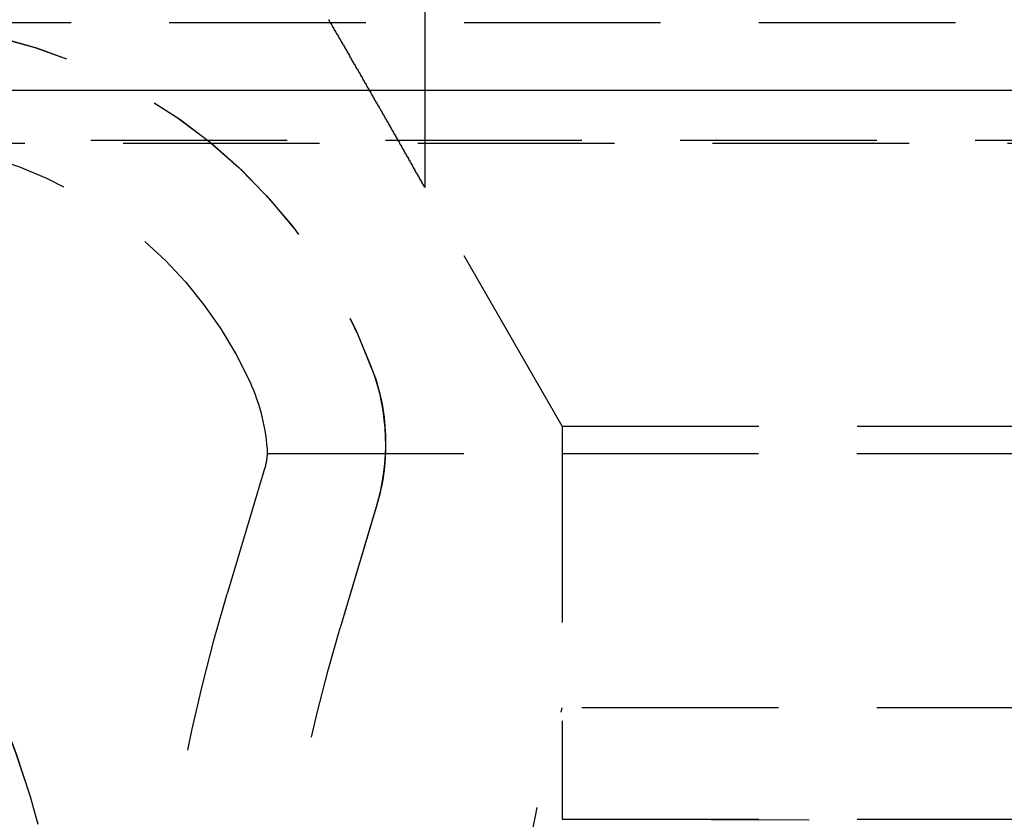
# Model space of a CAD drawing. Extents: x 4199 to 5290, y 476 to 1263.
# Drawn here: x 4394 to 4407, y 1229 to 1239 of the extents above; entities that cross this region are included whole.
import ezdxf

# ---------------------------------------------------------------- set-up
doc = ezdxf.new("R2010")
doc.units = 0
doc.header["$LTSCALE"] = 10
doc.linetypes.add('VERDECKT', pattern=[0.375, 0.25, -0.125])
doc.layers.get('0').update_dxf_attribs({"linetype": 'CONTINUOUS'})
doc.layers.add('STEMPEL', color=3, linetype='CONTINUOUS')

# ---------------------------------------------------------------- blocks, each defined once
blk = doc.blocks.new('A$C3A02A886')
at = {"color": 1, "linetype": 'VERDECKT', "extrusion": (0, 1, -2e-16)}
for p, q in [((2483.3617, 68.2299), (2483.3617, 61.261)), ((2483.3617, 63.3964), (2483.3617, 61.261)), ((2476.3617, 63.3595), (2590.3617, 63.3595)), ((2476.3617, 63.3595), (2493.0567, 63.3595)), ((2475.7735, 61.8264), (2492.6407, 61.8264)), ((2590.3617, 61.8595), (2476.3617, 61.8595)), ((2485.1117, 58.2299), (2483.3617, 61.261)), ((2485.1117, 58.2299), (2483.3617, 61.261)), ((2485.1117, 58.2299), (2581.6117, 58.2299)), ((2485.1117, 58.2299), (2485.1117, 54.6451)), ((2485.1117, 58.2299), (2581.6117, 58.2299)), ((2485.1117, 58.2299), (2485.1117, 53.2299)), ((2481.3586, 57.8803), (2496.59, 57.8803)), ((2481.3198, 57.6728), (2480.8479, 56.0957)), ((2482.7568, 57.2428), (2482.285, 55.6657)), ((2482.7443, 57.2011), (2482.285, 55.6657)), ((2581.6117, 54.6451), (2485.1117, 54.6451)), ((2485.1117, 53.2299), (2581.6117, 53.2299)), ((2488.2539, 53.2198), (2485.1117, 53.2299))]:
    blk.add_line(p, q, dxfattribs=at)
at = {"extrusion": (0, 1, -2e-16)}
blk.add_line((2452.4927, 62.5), (2619.7018, 62.5), dxfattribs=at)
at = {"color": 1}
blk.add_polyline3d([(2482.14, 63.3975, 0), (2482.14, 63.3915, 0), (2482.14, 63.3855, 0), (2482.15, 63.3794, 0), (2482.15, 63.3734, 0), (2482.15, 63.3674, 0), (2482.16, 63.3614, 0), (2482.16, 63.3554, 0), (2482.17, 63.3494, 0), (2482.17, 63.3434, 0), (2482.17, 63.3374, 0), (2482.18, 63.3314, 0), (2482.18, 63.3254, 0), (2482.18, 63.3194, 0), (2482.19, 63.3134, 0), (2482.19, 63.3074, 0), (2482.19, 63.3014, 0), (2482.2, 63.2954, 0), (2482.2, 63.2894, 0), (2482.2, 63.2835, 0), (2482.21, 63.2775, 0), (2482.21, 63.2715, 0), (2482.21, 63.2656, 0), (2482.22, 63.2596, 0), (2482.22, 63.2536, 0), (2482.22, 63.2477, 0), (2482.23, 63.2417, 0), (2482.23, 63.2358, 0), (2482.23, 63.2298, 0), (2482.24, 63.2239, 0), (2482.24, 63.218, 0), (2482.24, 63.2121, 0), (2482.25, 63.2061, 0), (2482.25, 63.2002, 0), (2482.26, 63.1943, 0), (2482.26, 63.1884, 0), (2482.26, 63.1825, 0), (2482.27, 63.1766, 0), (2482.27, 63.1707, 0), (2482.27, 63.1648, 0), (2482.28, 63.159, 0), (2482.28, 63.1531, 0), (2482.28, 63.1472, 0), (2482.29, 63.1414, 0), (2482.29, 63.1355, 0), (2482.29, 63.1297, 0), (2482.3, 63.1238, 0), (2482.3, 63.118, 0), (2482.3, 63.1122, 0), (2482.31, 63.1063, 0), (2482.31, 63.1005, 0), (2482.31, 63.0947, 0), (2482.32, 63.0889, 0), (2482.32, 63.0831, 0), (2482.32, 63.0773, 0), (2482.33, 63.0716, 0), (2482.33, 63.0658, 0), (2482.33, 63.06, 0), (2482.34, 63.0543, 0), (2482.34, 63.0485, 0), (2482.34, 63.0428, 0), (2482.35, 63.0371, 0), (2482.35, 63.0314, 0), (2482.35, 63.0257, 0), (2482.36, 63.02, 0), (2482.36, 63.0143, 0), (2482.36, 63.0086, 0), (2482.37, 63.0029, 0), (2482.37, 62.9972, 0), (2482.37, 62.9916, 0), (2482.38, 62.9859, 0), (2482.38, 62.9803, 0), (2482.38, 62.9747, 0), (2482.39, 62.969, 0), (2482.39, 62.9634, 0), (2482.39, 62.9578, 0), (2482.4, 62.9521, 0), (2482.4, 62.9464, 0), (2482.4, 62.9408, 0), (2482.41, 62.9351, 0), (2482.41, 62.9294, 0), (2482.41, 62.9237, 0), (2482.41, 62.918, 0), (2482.42, 62.9123, 0), (2482.42, 62.9066, 0), (2482.42, 62.9009, 0), (2482.43, 62.8951, 0), (2482.43, 62.8894, 0), (2482.43, 62.8836, 0), (2482.44, 62.8779, 0), (2482.44, 62.8721, 0), (2482.44, 62.8664, 0), (2482.45, 62.8606, 0), (2482.45, 62.8548, 0), (2482.45, 62.849, 0), (2482.46, 62.8432, 0), (2482.46, 62.8374, 0), (2482.46, 62.8316, 0), (2482.47, 62.8258, 0), (2482.47, 62.82, 0), (2482.47, 62.8142, 0), (2482.48, 62.8083, 0), (2482.48, 62.8025, 0), (2482.48, 62.7967, 0), (2482.49, 62.7908, 0), (2482.49, 62.785, 0), (2482.49, 62.7791, 0), (2482.5, 62.7733, 0), (2482.5, 62.7674, 0), (2482.51, 62.7615, 0), (2482.51, 62.7556, 0), (2482.51, 62.7498, 0), (2482.52, 62.7439, 0), (2482.52, 62.738, 0), (2482.52, 62.7321, 0), (2482.53, 62.7262, 0), (2482.53, 62.7203, 0), (2482.53, 62.7144, 0), (2482.54, 62.7085, 0), (2482.54, 62.7026, 0), (2482.54, 62.6967, 0), (2482.55, 62.6907, 0), (2482.55, 62.6848, 0), (2482.55, 62.6789, 0), (2482.56, 62.673, 0), (2482.56, 62.667, 0), (2482.56, 62.6611, 0), (2482.57, 62.6551, 0), (2482.57, 62.6492, 0), (2482.57, 62.6433, 0), (2482.58, 62.6373, 0), (2482.58, 62.6314, 0), (2482.58, 62.6254, 0), (2482.59, 62.6195, 0), (2482.59, 62.6135, 0), (2482.59, 62.6075, 0), (2482.6, 62.6016, 0), (2482.6, 62.5956, 0), (2482.6, 62.5896, 0), (2482.61, 62.5837, 0), (2482.61, 62.5777, 0), (2482.61, 62.5717, 0), (2482.62, 62.5658, 0), (2482.62, 62.5598, 0), (2482.62, 62.5538, 0), (2482.63, 62.5478, 0), (2482.63, 62.5419, 0), (2482.63, 62.5359, 0), (2482.64, 62.5299, 0), (2482.64, 62.5239, 0), (2482.65, 62.5179, 0), (2482.65, 62.512, 0), (2482.65, 62.506, 0), (2482.66, 62.5, 0), (2482.66, 62.494, 0), (2482.66, 62.488, 0), (2482.67, 62.482, 0), (2482.67, 62.4761, 0), (2482.67, 62.4701, 0), (2482.68, 62.4641, 0), (2482.68, 62.4581, 0), (2482.68, 62.4521, 0), (2482.69, 62.4462, 0), (2482.69, 62.4402, 0), (2482.69, 62.4342, 0), (2482.7, 62.4282, 0), (2482.7, 62.4222, 0), (2482.7, 62.4163, 0), (2482.71, 62.4103, 0), (2482.71, 62.4043, 0), (2482.71, 62.3983, 0), (2482.72, 62.3924, 0), (2482.72, 62.3864, 0), (2482.72, 62.3804, 0), (2482.73, 62.3745, 0), (2482.73, 62.3685, 0), (2482.73, 62.3626, 0), (2482.74, 62.3566, 0), (2482.74, 62.3506, 0), (2482.74, 62.3447, 0), (2482.75, 62.3387, 0), (2482.75, 62.3328, 0), (2482.75, 62.3268, 0), (2482.76, 62.3209, 0), (2482.76, 62.3149, 0), (2482.76, 62.309, 0), (2482.77, 62.3031, 0), (2482.77, 62.2971, 0), (2482.78, 62.2912, 0), (2482.78, 62.2853, 0), (2482.78, 62.2794, 0), (2482.79, 62.2734, 0), (2482.79, 62.2675, 0), (2482.79, 62.2616, 0), (2482.8, 62.2557, 0), (2482.8, 62.2498, 0), (2482.8, 62.2439, 0), (2482.81, 62.238, 0), (2482.81, 62.2321, 0), (2482.81, 62.2262, 0), (2482.82, 62.2203, 0), (2482.82, 62.2145, 0), (2482.82, 62.2086, 0), (2482.83, 62.2027, 0), (2482.83, 62.1969, 0), (2482.83, 62.191, 0), (2482.84, 62.1851, 0), (2482.84, 62.1793, 0), (2482.84, 62.1734, 0), (2482.85, 62.1676, 0), (2482.85, 62.1618, 0), (2482.85, 62.1559, 0), (2482.86, 62.1501, 0), (2482.86, 62.1443, 0), (2482.86, 62.1385, 0), (2482.87, 62.1327, 0), (2482.87, 62.1269, 0), (2482.87, 62.1211, 0), (2482.88, 62.1153, 0), (2482.88, 62.1095, 0), (2482.88, 62.1038, 0), (2482.89, 62.098, 0), (2482.89, 62.0922, 0), (2482.89, 62.0865, 0), (2482.9, 62.0807, 0), (2482.9, 62.075, 0), (2482.9, 62.0693, 0), (2482.91, 62.0635, 0), (2482.91, 62.0578, 0), (2482.91, 62.0521, 0), (2482.92, 62.0464, 0), (2482.92, 62.0407, 0), (2482.92, 62.035, 0), (2482.92, 62.0293, 0), (2482.93, 62.0237, 0), (2482.93, 62.018, 0), (2482.93, 62.0123, 0), (2482.94, 62.0067, 0), (2482.94, 62.001, 0), (2482.94, 61.9954, 0), (2482.95, 61.9898, 0), (2482.95, 61.9842, 0), (2482.95, 61.9786, 0), (2482.96, 61.973, 0), (2482.96, 61.9674, 0), (2482.96, 61.9618, 0), (2482.97, 61.9562, 0), (2482.97, 61.9507, 0), (2482.97, 61.9451, 0), (2482.98, 61.9396, 0), (2482.98, 61.9341, 0), (2482.98, 61.9285, 0), (2482.99, 61.923, 0), (2482.99, 61.9175, 0), (2482.99, 61.912, 0), (2482.99, 61.9066, 0), (2483, 61.9011, 0), (2483, 61.8956, 0), (2483, 61.8902, 0), (2483.01, 61.8847, 0), (2483.01, 61.8793, 0), (2483.01, 61.8739, 0), (2483.02, 61.8685, 0), (2483.02, 61.8631, 0), (2483.02, 61.8577, 0), (2483.03, 61.8523, 0), (2483.03, 61.847, 0), (2483.03, 61.8416, 0), (2483.04, 61.8363, 0), (2483.04, 61.831, 0), (2483.04, 61.8256, 0), (2483.04, 61.8203, 0), (2483.05, 61.8151, 0), (2483.05, 61.8098, 0), (2483.05, 61.8045, 0), (2483.06, 61.7992, 0), (2483.06, 61.794, 0), (2483.06, 61.7888, 0), (2483.07, 61.7836, 0), (2483.07, 61.7784, 0), (2483.07, 61.7732, 0), (2483.07, 61.768, 0), (2483.08, 61.7628, 0), (2483.08, 61.7577, 0), (2483.08, 61.7525, 0), (2483.09, 61.7474, 0), (2483.09, 61.7423, 0), (2483.09, 61.7372, 0), (2483.09, 61.7321, 0), (2483.1, 61.727, 0), (2483.1, 61.722, 0), (2483.1, 61.7169, 0), (2483.11, 61.7119, 0), (2483.11, 61.7069, 0), (2483.11, 61.7019, 0), (2483.11, 61.6969, 0), (2483.12, 61.6919, 0), (2483.12, 61.687, 0), (2483.12, 61.682, 0), (2483.13, 61.6771, 0), (2483.13, 61.6722, 0), (2483.13, 61.6673, 0), (2483.13, 61.6624, 0), (2483.14, 61.6575, 0), (2483.14, 61.6527, 0), (2483.14, 61.6479, 0), (2483.15, 61.643, 0), (2483.15, 61.6382, 0), (2483.15, 61.6334, 0), (2483.15, 61.6287, 0), (2483.16, 61.6239, 0), (2483.16, 61.6192, 0), (2483.16, 61.6144, 0), (2483.16, 61.6097, 0), (2483.17, 61.605, 0), (2483.17, 61.6003, 0), (2483.17, 61.5956, 0), (2483.17, 61.5909, 0), (2483.18, 61.5861, 0), (2483.18, 61.5814, 0), (2483.18, 61.5767, 0), (2483.19, 61.572, 0), (2483.19, 61.5673, 0), (2483.19, 61.5627, 0), (2483.19, 61.558, 0), (2483.2, 61.5533, 0), (2483.2, 61.5486, 0), (2483.2, 61.544, 0), (2483.2, 61.5394, 0), (2483.21, 61.5347, 0), (2483.21, 61.5301, 0), (2483.21, 61.5255, 0), (2483.21, 61.5209, 0), (2483.22, 61.5164, 0), (2483.22, 61.5118, 0), (2483.22, 61.5073, 0), (2483.22, 61.5027, 0), (2483.23, 61.4982, 0), (2483.23, 61.4937, 0), (2483.23, 61.4893, 0), (2483.23, 61.4848, 0), (2483.24, 61.4804, 0), (2483.24, 61.476, 0), (2483.24, 61.4716, 0), (2483.24, 61.4673, 0), (2483.25, 61.463, 0), (2483.25, 61.4587, 0), (2483.25, 61.4544, 0), (2483.25, 61.4501, 0), (2483.26, 61.4459, 0), (2483.26, 61.4417, 0), (2483.26, 61.4375, 0), (2483.26, 61.4334, 0), (2483.27, 61.4293, 0), (2483.27, 61.4252, 0), (2483.27, 61.4212, 0), (2483.27, 61.4172, 0), (2483.28, 61.4132, 0), (2483.28, 61.4093, 0), (2483.28, 61.4054, 0), (2483.28, 61.4015, 0), (2483.28, 61.3977, 0), (2483.29, 61.3939, 0), (2483.29, 61.3902, 0), (2483.29, 61.3865, 0), (2483.29, 61.3828, 0), (2483.29, 61.3792, 0), (2483.3, 61.3756, 0), (2483.3, 61.372, 0), (2483.3, 61.3685, 0), (2483.3, 61.3651, 0), (2483.3, 61.3617, 0), (2483.31, 61.3583, 0), (2483.31, 61.355, 0), (2483.31, 61.3517, 0), (2483.31, 61.3485, 0), (2483.31, 61.3453, 0), (2483.32, 61.3422, 0), (2483.32, 61.3391, 0), (2483.32, 61.3361, 0), (2483.32, 61.3331, 0), (2483.32, 61.3302, 0), (2483.32, 61.3273, 0), (2483.33, 61.3245, 0), (2483.33, 61.3217, 0), (2483.33, 61.319, 0), (2483.33, 61.3163, 0), (2483.33, 61.3137, 0), (2483.33, 61.3112, 0), (2483.33, 61.3087, 0), (2483.34, 61.3062, 0), (2483.34, 61.3039, 0), (2483.34, 61.3015, 0), (2483.34, 61.2993, 0), (2483.34, 61.2971, 0), (2483.34, 61.2949, 0), (2483.34, 61.2928, 0), (2483.34, 61.2908, 0), (2483.35, 61.2889, 0), (2483.35, 61.287, 0), (2483.35, 61.2851, 0), (2483.35, 61.2833, 0), (2483.35, 61.2816, 0), (2483.35, 61.28, 0), (2483.35, 61.2784, 0), (2483.35, 61.2769, 0), (2483.35, 61.2755, 0), (2483.35, 61.2741, 0), (2483.36, 61.2728, 0), (2483.36, 61.2715, 0), (2483.36, 61.2703, 0), (2483.36, 61.2692, 0), (2483.36, 61.2682, 0), (2483.36, 61.2672, 0), (2483.36, 61.2663, 0), (2483.36, 61.2655, 0), (2483.36, 61.2647, 0), (2483.36, 61.264, 0), (2483.36, 61.2634, 0), (2483.36, 61.2628, 0), (2483.36, 61.2624, 0), (2483.36, 61.262, 0), (2483.36, 61.2616, 0), (2483.36, 61.2614, 0), (2483.36, 61.2612, 0), (2483.36, 61.2611, 0), (2483.36, 61.261, 0)], dxfattribs=at)
blk.add_polyline3d([(2482.14, 63.3975, 0), (2482.14, 63.3915, 0), (2482.14, 63.3855, 0), (2482.15, 63.3794, 0), (2482.15, 63.3734, 0), (2482.15, 63.3674, 0), (2482.16, 63.3614, 0), (2482.16, 63.3554, 0), (2482.17, 63.3494, 0), (2482.17, 63.3434, 0), (2482.17, 63.3374, 0), (2482.18, 63.3314, 0), (2482.18, 63.3254, 0), (2482.18, 63.3194, 0), (2482.19, 63.3134, 0), (2482.19, 63.3074, 0), (2482.19, 63.3014, 0), (2482.2, 63.2954, 0), (2482.2, 63.2894, 0), (2482.2, 63.2835, 0), (2482.21, 63.2775, 0), (2482.21, 63.2715, 0), (2482.21, 63.2656, 0), (2482.22, 63.2596, 0), (2482.22, 63.2536, 0), (2482.22, 63.2477, 0), (2482.23, 63.2417, 0), (2482.23, 63.2358, 0), (2482.23, 63.2298, 0), (2482.24, 63.2239, 0), (2482.24, 63.218, 0), (2482.24, 63.2121, 0), (2482.25, 63.2061, 0), (2482.25, 63.2002, 0), (2482.26, 63.1943, 0), (2482.26, 63.1884, 0), (2482.26, 63.1825, 0), (2482.27, 63.1766, 0), (2482.27, 63.1707, 0), (2482.27, 63.1648, 0), (2482.28, 63.159, 0), (2482.28, 63.1531, 0), (2482.28, 63.1472, 0), (2482.29, 63.1414, 0), (2482.29, 63.1355, 0), (2482.29, 63.1297, 0), (2482.3, 63.1238, 0), (2482.3, 63.118, 0), (2482.3, 63.1122, 0), (2482.31, 63.1063, 0), (2482.31, 63.1005, 0), (2482.31, 63.0947, 0), (2482.32, 63.0889, 0), (2482.32, 63.0831, 0), (2482.32, 63.0773, 0), (2482.33, 63.0716, 0), (2482.33, 63.0658, 0), (2482.33, 63.06, 0), (2482.34, 63.0543, 0), (2482.34, 63.0485, 0), (2482.34, 63.0428, 0), (2482.35, 63.0371, 0), (2482.35, 63.0314, 0), (2482.35, 63.0257, 0), (2482.36, 63.02, 0), (2482.36, 63.0143, 0), (2482.36, 63.0086, 0), (2482.37, 63.0029, 0), (2482.37, 62.9972, 0), (2482.37, 62.9916, 0), (2482.38, 62.9859, 0), (2482.38, 62.9803, 0), (2482.38, 62.9747, 0), (2482.39, 62.969, 0), (2482.39, 62.9634, 0), (2482.39, 62.9578, 0), (2482.4, 62.9521, 0), (2482.4, 62.9464, 0), (2482.4, 62.9408, 0), (2482.41, 62.9351, 0), (2482.41, 62.9294, 0), (2482.41, 62.9237, 0), (2482.41, 62.918, 0), (2482.42, 62.9123, 0), (2482.42, 62.9066, 0), (2482.42, 62.9009, 0), (2482.43, 62.8951, 0), (2482.43, 62.8894, 0), (2482.43, 62.8836, 0), (2482.44, 62.8779, 0), (2482.44, 62.8721, 0), (2482.44, 62.8664, 0), (2482.45, 62.8606, 0), (2482.45, 62.8548, 0), (2482.45, 62.849, 0), (2482.46, 62.8432, 0), (2482.46, 62.8374, 0), (2482.46, 62.8316, 0), (2482.47, 62.8258, 0), (2482.47, 62.82, 0), (2482.47, 62.8142, 0), (2482.48, 62.8083, 0), (2482.48, 62.8025, 0), (2482.48, 62.7967, 0), (2482.49, 62.7908, 0), (2482.49, 62.785, 0), (2482.49, 62.7791, 0), (2482.5, 62.7733, 0), (2482.5, 62.7674, 0), (2482.51, 62.7615, 0), (2482.51, 62.7556, 0), (2482.51, 62.7498, 0), (2482.52, 62.7439, 0), (2482.52, 62.738, 0), (2482.52, 62.7321, 0), (2482.53, 62.7262, 0), (2482.53, 62.7203, 0), (2482.53, 62.7144, 0), (2482.54, 62.7085, 0), (2482.54, 62.7026, 0), (2482.54, 62.6967, 0), (2482.55, 62.6907, 0), (2482.55, 62.6848, 0), (2482.55, 62.6789, 0), (2482.56, 62.673, 0), (2482.56, 62.667, 0), (2482.56, 62.6611, 0), (2482.57, 62.6551, 0), (2482.57, 62.6492, 0), (2482.57, 62.6433, 0), (2482.58, 62.6373, 0), (2482.58, 62.6314, 0), (2482.58, 62.6254, 0), (2482.59, 62.6195, 0), (2482.59, 62.6135, 0), (2482.59, 62.6075, 0), (2482.6, 62.6016, 0), (2482.6, 62.5956, 0), (2482.6, 62.5896, 0), (2482.61, 62.5837, 0), (2482.61, 62.5777, 0), (2482.61, 62.5717, 0), (2482.62, 62.5658, 0), (2482.62, 62.5598, 0), (2482.62, 62.5538, 0), (2482.63, 62.5478, 0), (2482.63, 62.5419, 0), (2482.63, 62.5359, 0), (2482.64, 62.5299, 0), (2482.64, 62.5239, 0), (2482.65, 62.5179, 0), (2482.65, 62.512, 0), (2482.65, 62.506, 0), (2482.66, 62.5, 0), (2482.66, 62.494, 0), (2482.66, 62.488, 0), (2482.67, 62.482, 0), (2482.67, 62.4761, 0), (2482.67, 62.4701, 0), (2482.68, 62.4641, 0), (2482.68, 62.4581, 0), (2482.68, 62.4521, 0), (2482.69, 62.4462, 0), (2482.69, 62.4402, 0), (2482.69, 62.4342, 0), (2482.7, 62.4282, 0), (2482.7, 62.4222, 0), (2482.7, 62.4163, 0), (2482.71, 62.4103, 0), (2482.71, 62.4043, 0), (2482.71, 62.3983, 0), (2482.72, 62.3924, 0), (2482.72, 62.3864, 0), (2482.72, 62.3804, 0), (2482.73, 62.3745, 0), (2482.73, 62.3685, 0), (2482.73, 62.3626, 0), (2482.74, 62.3566, 0), (2482.74, 62.3506, 0), (2482.74, 62.3447, 0), (2482.75, 62.3387, 0), (2482.75, 62.3328, 0), (2482.75, 62.3268, 0), (2482.76, 62.3209, 0), (2482.76, 62.3149, 0), (2482.76, 62.309, 0), (2482.77, 62.3031, 0), (2482.77, 62.2971, 0), (2482.78, 62.2912, 0), (2482.78, 62.2853, 0), (2482.78, 62.2794, 0), (2482.79, 62.2734, 0), (2482.79, 62.2675, 0), (2482.79, 62.2616, 0), (2482.8, 62.2557, 0), (2482.8, 62.2498, 0), (2482.8, 62.2439, 0), (2482.81, 62.238, 0), (2482.81, 62.2321, 0), (2482.81, 62.2262, 0), (2482.82, 62.2203, 0), (2482.82, 62.2145, 0), (2482.82, 62.2086, 0), (2482.83, 62.2027, 0), (2482.83, 62.1969, 0), (2482.83, 62.191, 0), (2482.84, 62.1851, 0), (2482.84, 62.1793, 0), (2482.84, 62.1734, 0), (2482.85, 62.1676, 0), (2482.85, 62.1618, 0), (2482.85, 62.1559, 0), (2482.86, 62.1501, 0), (2482.86, 62.1443, 0), (2482.86, 62.1385, 0), (2482.87, 62.1327, 0), (2482.87, 62.1269, 0), (2482.87, 62.1211, 0), (2482.88, 62.1153, 0), (2482.88, 62.1095, 0), (2482.88, 62.1038, 0), (2482.89, 62.098, 0), (2482.89, 62.0922, 0), (2482.89, 62.0865, 0), (2482.9, 62.0807, 0), (2482.9, 62.075, 0), (2482.9, 62.0693, 0), (2482.91, 62.0635, 0), (2482.91, 62.0578, 0), (2482.91, 62.0521, 0), (2482.92, 62.0464, 0), (2482.92, 62.0407, 0), (2482.92, 62.035, 0), (2482.92, 62.0293, 0), (2482.93, 62.0237, 0), (2482.93, 62.018, 0), (2482.93, 62.0123, 0), (2482.94, 62.0067, 0), (2482.94, 62.001, 0), (2482.94, 61.9954, 0), (2482.95, 61.9898, 0), (2482.95, 61.9842, 0), (2482.95, 61.9786, 0), (2482.96, 61.973, 0), (2482.96, 61.9674, 0), (2482.96, 61.9618, 0), (2482.97, 61.9562, 0), (2482.97, 61.9507, 0), (2482.97, 61.9451, 0), (2482.98, 61.9396, 0), (2482.98, 61.9341, 0), (2482.98, 61.9285, 0), (2482.99, 61.923, 0), (2482.99, 61.9175, 0), (2482.99, 61.912, 0), (2482.99, 61.9066, 0), (2483, 61.9011, 0), (2483, 61.8956, 0), (2483, 61.8902, 0), (2483.01, 61.8847, 0), (2483.01, 61.8793, 0), (2483.01, 61.8739, 0), (2483.02, 61.8685, 0), (2483.02, 61.8631, 0), (2483.02, 61.8577, 0), (2483.03, 61.8523, 0), (2483.03, 61.847, 0), (2483.03, 61.8416, 0), (2483.04, 61.8363, 0), (2483.04, 61.831, 0), (2483.04, 61.8256, 0), (2483.04, 61.8203, 0), (2483.05, 61.8151, 0), (2483.05, 61.8098, 0), (2483.05, 61.8045, 0), (2483.06, 61.7992, 0), (2483.06, 61.794, 0), (2483.06, 61.7888, 0), (2483.07, 61.7836, 0), (2483.07, 61.7784, 0), (2483.07, 61.7732, 0), (2483.07, 61.768, 0), (2483.08, 61.7628, 0), (2483.08, 61.7577, 0), (2483.08, 61.7525, 0), (2483.09, 61.7474, 0), (2483.09, 61.7423, 0), (2483.09, 61.7372, 0), (2483.09, 61.7321, 0), (2483.1, 61.727, 0), (2483.1, 61.722, 0), (2483.1, 61.7169, 0), (2483.11, 61.7119, 0), (2483.11, 61.7069, 0), (2483.11, 61.7019, 0), (2483.11, 61.6969, 0), (2483.12, 61.6919, 0), (2483.12, 61.687, 0), (2483.12, 61.682, 0), (2483.13, 61.6771, 0), (2483.13, 61.6722, 0), (2483.13, 61.6673, 0), (2483.13, 61.6624, 0), (2483.14, 61.6575, 0), (2483.14, 61.6527, 0), (2483.14, 61.6479, 0), (2483.15, 61.643, 0), (2483.15, 61.6382, 0), (2483.15, 61.6334, 0), (2483.15, 61.6287, 0), (2483.16, 61.6239, 0), (2483.16, 61.6192, 0), (2483.16, 61.6144, 0), (2483.16, 61.6097, 0), (2483.17, 61.605, 0), (2483.17, 61.6003, 0), (2483.17, 61.5956, 0), (2483.17, 61.5909, 0), (2483.18, 61.5861, 0), (2483.18, 61.5814, 0), (2483.18, 61.5767, 0), (2483.19, 61.572, 0), (2483.19, 61.5673, 0), (2483.19, 61.5627, 0), (2483.19, 61.558, 0), (2483.2, 61.5533, 0), (2483.2, 61.5486, 0), (2483.2, 61.544, 0), (2483.2, 61.5394, 0), (2483.21, 61.5347, 0), (2483.21, 61.5301, 0), (2483.21, 61.5255, 0), (2483.21, 61.5209, 0), (2483.22, 61.5164, 0), (2483.22, 61.5118, 0), (2483.22, 61.5073, 0), (2483.22, 61.5027, 0), (2483.23, 61.4982, 0), (2483.23, 61.4937, 0), (2483.23, 61.4893, 0), (2483.23, 61.4848, 0), (2483.24, 61.4804, 0), (2483.24, 61.476, 0), (2483.24, 61.4716, 0), (2483.24, 61.4673, 0), (2483.25, 61.463, 0), (2483.25, 61.4587, 0), (2483.25, 61.4544, 0), (2483.25, 61.4501, 0), (2483.26, 61.4459, 0), (2483.26, 61.4417, 0), (2483.26, 61.4375, 0), (2483.26, 61.4334, 0), (2483.27, 61.4293, 0), (2483.27, 61.4252, 0), (2483.27, 61.4212, 0), (2483.27, 61.4172, 0), (2483.28, 61.4132, 0), (2483.28, 61.4093, 0), (2483.28, 61.4054, 0), (2483.28, 61.4015, 0), (2483.28, 61.3977, 0), (2483.29, 61.3939, 0), (2483.29, 61.3902, 0), (2483.29, 61.3865, 0), (2483.29, 61.3828, 0), (2483.29, 61.3792, 0), (2483.3, 61.3756, 0), (2483.3, 61.372, 0), (2483.3, 61.3685, 0), (2483.3, 61.3651, 0), (2483.3, 61.3617, 0), (2483.31, 61.3583, 0), (2483.31, 61.355, 0), (2483.31, 61.3517, 0), (2483.31, 61.3485, 0), (2483.31, 61.3453, 0), (2483.32, 61.3422, 0), (2483.32, 61.3391, 0), (2483.32, 61.3361, 0), (2483.32, 61.3331, 0), (2483.32, 61.3302, 0), (2483.32, 61.3273, 0), (2483.33, 61.3245, 0), (2483.33, 61.3217, 0), (2483.33, 61.319, 0), (2483.33, 61.3163, 0), (2483.33, 61.3137, 0), (2483.33, 61.3112, 0), (2483.33, 61.3087, 0), (2483.34, 61.3062, 0), (2483.34, 61.3039, 0), (2483.34, 61.3015, 0), (2483.34, 61.2993, 0), (2483.34, 61.2971, 0), (2483.34, 61.2949, 0), (2483.34, 61.2928, 0), (2483.34, 61.2908, 0), (2483.35, 61.2889, 0), (2483.35, 61.287, 0), (2483.35, 61.2851, 0), (2483.35, 61.2833, 0), (2483.35, 61.2816, 0), (2483.35, 61.28, 0), (2483.35, 61.2784, 0), (2483.35, 61.2769, 0), (2483.35, 61.2755, 0), (2483.35, 61.2741, 0), (2483.36, 61.2728, 0), (2483.36, 61.2715, 0), (2483.36, 61.2703, 0), (2483.36, 61.2692, 0), (2483.36, 61.2682, 0), (2483.36, 61.2672, 0), (2483.36, 61.2663, 0), (2483.36, 61.2655, 0), (2483.36, 61.2647, 0), (2483.36, 61.264, 0), (2483.36, 61.2634, 0), (2483.36, 61.2628, 0), (2483.36, 61.2624, 0), (2483.36, 61.262, 0), (2483.36, 61.2616, 0), (2483.36, 61.2614, 0), (2483.36, 61.2612, 0), (2483.36, 61.2611, 0), (2483.36, 61.261, 0)], dxfattribs=at)
at = {"color": 1, "linetype": 'VERDECKT', "extrusion": (0, -2e-16, -1)}
for centre, radius, start, end in [((-2476.3617, 56.6095), 6.75, 90, 159.52775), ((-2476.3617, 56.6095), 6.75, 90, 160.25008), ((-2476.3617, 56.6095), 5.25, 90, 155.38002), ((-2480.081, 57.998), 2.78, 159.52775, 196.65738), ((-2480.3617, 58.0456), 2.5, 160.25008, 180.98715), ((-2478.8617, 57.7551), 2.5, 155.38002, 177.12929), ((-2466.8617, 50.0294), 12, 135, 180), ((-2480.3617, 57.9595), 2.5, 179.01285, 196.65738), ((-2480.3617, 57.9595), 1, 184.53971, 196.65738), ((-2503.3617, 49.3595), 23.5, 353.37419, 16.65738), ((-2503.3617, 49.3595), 22, 353.37419, 16.65738), ((-2503.3617, 49.3595), 22, 353.37419, 16.65738), ((-2503.3617, 49.3595), 19, 353.37419, 16.15216)]:
    blk.add_arc(centre, radius, start, end, dxfattribs=at)
at = {"color": 1, "linetype": 'VERDECKT'}
blk.add_arc((2466.8617, 50.0294), 12, 360, 45, dxfattribs=at)

msp = doc.modelspace()

# ---------------------------------------------------------------- block references
at = {"layer": 'STEMPEL'}
msp.add_blockref('A$C3A02A886', (1915.847, 1175.623, -156.783), dxfattribs=at)

doc.saveas('drawing.dxf')
